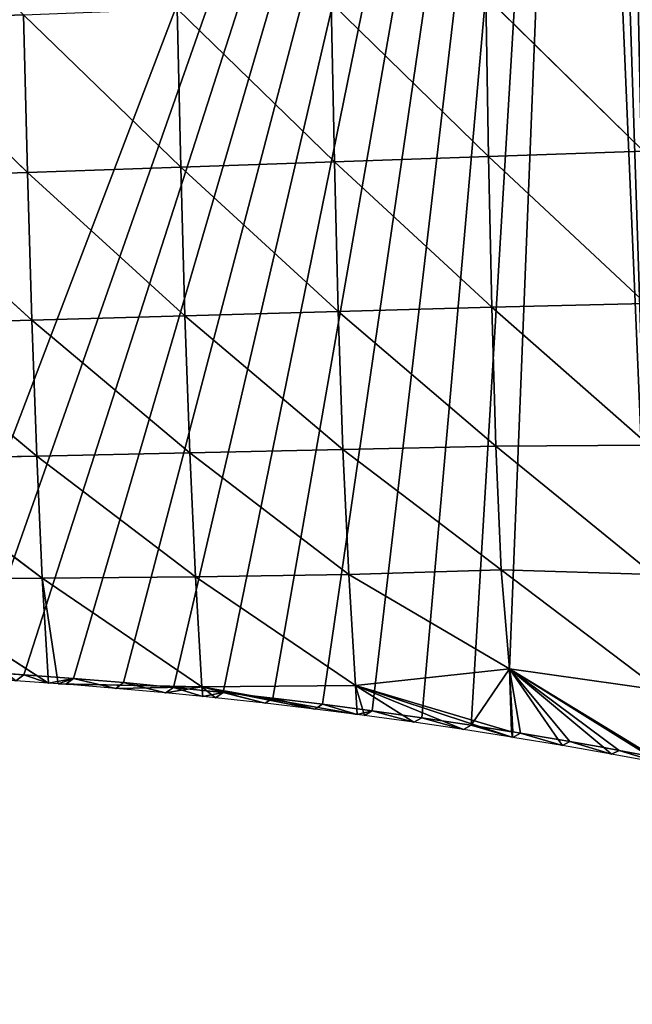
# Model space of a CAD drawing. Extents: x 0 to 7341, y 0 to 3999.
# Drawn here: x 2817 to 2883, y 2087 to 2195 of the extents above; entities that cross this region are included whole.
import ezdxf

# ---------------------------------------------------------------- set-up
doc = ezdxf.new("R2010")
doc.units = 0
doc.header["$LTSCALE"] = 25.4
doc.layers.get('0').update_dxf_attribs({"color": 13, "linetype": 'CONTINUOUS'})

msp = doc.modelspace()

# ---------------------------------------------------------------- linework, layer by layer
at = {"color": 23}
for p, q in [((2850.83, 2179.06, 146.74), (2850.48, 2196.39, 170.5)), ((2867.64, 2179.65, 149.6), (2850.48, 2196.39, 170.5)), ((2850.83, 2179.06, 146.74), (2850.48, 2196.39, 170.5)), ((2867.64, 2179.65, 149.6), (2850.48, 2196.39, 170.5)), ((2884.52, 2180.24, 152.95), (2867.35, 2197.08, 172.63)), ((2867.64, 2179.65, 149.6), (2867.35, 2197.08, 172.63)), ((2867.64, 2179.65, 149.6), (2867.35, 2197.08, 172.63)), ((2884.52, 2180.24, 152.95), (2867.35, 2197.08, 172.63)), ((2834.08, 2178.48, 144.32), (2816.91, 2195.09, 167.08)), ((2817.36, 2177.92, 142.31), (2816.91, 2195.09, 167.08)), ((2834.08, 2178.48, 144.32), (2816.91, 2195.09, 167.08)), ((2817.36, 2177.92, 142.31), (2816.91, 2195.09, 167.08)), ((2850.83, 2179.06, 146.74), (2833.67, 2195.73, 168.64)), ((2834.08, 2178.48, 144.32), (2833.67, 2195.73, 168.64)), ((2834.08, 2178.48, 144.32), (2833.67, 2195.73, 168.64)), ((2850.83, 2179.06, 146.74), (2833.67, 2195.73, 168.64)), ((2817.36, 2177.92, 142.31), (2800.19, 2194.48, 165.85)), ((2817.36, 2177.92, 142.31), (2800.19, 2194.48, 165.85)), ((2884.52, 2180.24, 152.95), (2867.64, 2179.65, 149.6)), ((2884.52, 2180.24, 152.95), (2867.64, 2179.65, 149.6)), ((2850.83, 2179.06, 146.74), (2834.08, 2178.48, 144.32)), ((2850.83, 2179.06, 146.74), (2834.08, 2178.48, 144.32)), ((2867.64, 2179.65, 149.6), (2850.83, 2179.06, 146.74)), ((2867.64, 2179.65, 149.6), (2850.83, 2179.06, 146.74)), ((2851.24, 2162.75, 118.39), (2850.83, 2179.06, 146.74)), ((2867.97, 2163.22, 121.91), (2850.83, 2179.06, 146.74)), ((2851.24, 2162.75, 118.39), (2850.83, 2179.06, 146.74)), ((2867.97, 2163.22, 121.91), (2850.83, 2179.06, 146.74)), ((2884.78, 2163.63, 126.49), (2867.64, 2179.65, 149.6)), ((2867.97, 2163.22, 121.91), (2867.64, 2179.65, 149.6)), ((2867.97, 2163.22, 121.91), (2867.64, 2179.65, 149.6)), ((2884.78, 2163.63, 126.49), (2867.64, 2179.65, 149.6)), ((2817.36, 2177.92, 142.31), (2800.68, 2177.37, 140.71)), ((2817.36, 2177.92, 142.31), (2800.68, 2177.37, 140.71)), ((2834.08, 2178.48, 144.32), (2817.36, 2177.92, 142.31)), ((2834.08, 2178.48, 144.32), (2817.36, 2177.92, 142.31)), ((2834.53, 2162.28, 115.49), (2817.36, 2177.92, 142.31)), ((2817.84, 2161.82, 113.03), (2817.36, 2177.92, 142.31)), ((2834.53, 2162.28, 115.49), (2817.36, 2177.92, 142.31)), ((2817.84, 2161.82, 113.03), (2817.36, 2177.92, 142.31)), ((2851.24, 2162.75, 118.39), (2834.08, 2178.48, 144.32)), ((2834.53, 2162.28, 115.49), (2834.08, 2178.48, 144.32)), ((2834.53, 2162.28, 115.49), (2834.08, 2178.48, 144.32)), ((2851.24, 2162.75, 118.39), (2834.08, 2178.48, 144.32)), ((2817.84, 2161.82, 113.03), (2800.68, 2177.37, 140.71)), ((2817.84, 2161.82, 113.03), (2800.68, 2177.37, 140.71)), ((2867.97, 2163.22, 121.91), (2851.24, 2162.75, 118.39)), ((2867.97, 2163.22, 121.91), (2851.24, 2162.75, 118.39)), ((2884.78, 2163.63, 126.49), (2867.97, 2163.22, 121.91)), ((2884.78, 2163.63, 126.49), (2867.97, 2163.22, 121.91)), ((2868.41, 2148.07, 89.18), (2867.97, 2163.22, 121.91)), ((2885.12, 2148.19, 95.5), (2867.97, 2163.22, 121.91)), ((2868.41, 2148.07, 89.18), (2867.97, 2163.22, 121.91)), ((2885.12, 2148.19, 95.5), (2867.97, 2163.22, 121.91)), ((2817.84, 2161.82, 113.03), (2801.18, 2161.35, 111.04)), ((2817.84, 2161.82, 113.03), (2801.18, 2161.35, 111.04)), ((2834.53, 2162.28, 115.49), (2817.84, 2161.82, 113.03)), ((2834.53, 2162.28, 115.49), (2817.84, 2161.82, 113.03)), ((2835.06, 2147.35, 82.29), (2817.84, 2161.82, 113.03)), ((2818.37, 2147.01, 79.36), (2817.84, 2161.82, 113.03)), ((2835.06, 2147.35, 82.29), (2817.84, 2161.82, 113.03)), ((2818.37, 2147.01, 79.36), (2817.84, 2161.82, 113.03)), ((2851.24, 2162.75, 118.39), (2834.53, 2162.28, 115.49)), ((2851.24, 2162.75, 118.39), (2834.53, 2162.28, 115.49)), ((2851.75, 2147.71, 85.43), (2834.53, 2162.28, 115.49)), ((2835.06, 2147.35, 82.29), (2834.53, 2162.28, 115.49)), ((2835.06, 2147.35, 82.29), (2834.53, 2162.28, 115.49)), ((2851.75, 2147.71, 85.43), (2834.53, 2162.28, 115.49)), ((2868.41, 2148.07, 89.18), (2851.24, 2162.75, 118.39)), ((2851.75, 2147.71, 85.43), (2851.24, 2162.75, 118.39)), ((2851.75, 2147.71, 85.43), (2851.24, 2162.75, 118.39)), ((2868.41, 2148.07, 89.18), (2851.24, 2162.75, 118.39)), ((2818.37, 2147.01, 79.36), (2801.18, 2161.35, 111.04)), ((2818.37, 2147.01, 79.36), (2801.18, 2161.35, 111.04)), ((2868.41, 2148.07, 89.18), (2851.75, 2147.71, 85.43)), ((2868.41, 2148.07, 89.18), (2851.75, 2147.71, 85.43)), ((2885.12, 2148.19, 95.5), (2868.41, 2148.07, 89.18)), ((2885.12, 2148.19, 95.5), (2868.41, 2148.07, 89.18)), ((2885.62, 2134.12, 60.05), (2868.41, 2148.07, 89.18)), ((2869.01, 2134.6, 50.14), (2868.41, 2148.07, 89.18)), ((2869.01, 2134.6, 50.14), (2868.41, 2148.07, 89.18)), ((2885.62, 2134.12, 60.05), (2868.41, 2148.07, 89.18)), ((2818.37, 2147.01, 79.36), (2801.7, 2146.65, 76.91)), ((2818.37, 2147.01, 79.36), (2801.7, 2146.65, 76.91)), ((2835.06, 2147.35, 82.29), (2818.37, 2147.01, 79.36)), ((2835.06, 2147.35, 82.29), (2818.37, 2147.01, 79.36)), ((2835.67, 2133.86, 45.12), (2818.37, 2147.01, 79.36)), ((2818.96, 2133.72, 41.52), (2818.37, 2147.01, 79.36)), ((2835.67, 2133.86, 45.12), (2818.37, 2147.01, 79.36)), ((2818.96, 2133.72, 41.52), (2818.37, 2147.01, 79.36)), ((2851.75, 2147.71, 85.43), (2835.06, 2147.35, 82.29)), ((2851.75, 2147.71, 85.43), (2835.06, 2147.35, 82.29)), ((2852.4, 2134.12, 48.15), (2835.06, 2147.35, 82.29)), ((2835.67, 2133.86, 45.12), (2835.06, 2147.35, 82.29)), ((2835.67, 2133.86, 45.12), (2835.06, 2147.35, 82.29)), ((2852.4, 2134.12, 48.15), (2835.06, 2147.35, 82.29)), ((2869.01, 2134.6, 50.14), (2851.75, 2147.71, 85.43)), ((2852.4, 2134.12, 48.15), (2851.75, 2147.71, 85.43)), ((2852.4, 2134.12, 48.15), (2851.75, 2147.71, 85.43)), ((2869.01, 2134.6, 50.14), (2851.75, 2147.71, 85.43)), ((2818.96, 2133.72, 41.52), (2801.7, 2146.65, 76.91)), ((2818.96, 2133.72, 41.52), (2801.7, 2146.65, 76.91)), ((2835.67, 2133.86, 45.12), (2818.96, 2133.72, 41.52)), ((2835.67, 2133.86, 45.12), (2818.96, 2133.72, 41.52)), ((2852.4, 2134.12, 48.15), (2835.67, 2133.86, 45.12)), ((2852.4, 2134.12, 48.15), (2835.67, 2133.86, 45.12)), ((2853.13, 2122.01, 8.48), (2835.67, 2133.86, 45.12)), ((2836.36, 2121.88, 5.01), (2835.67, 2133.86, 45.12)), ((2836.36, 2121.88, 5.01), (2835.67, 2133.86, 45.12)), ((2853.13, 2122.01, 8.48), (2835.67, 2133.86, 45.12)), ((2869.01, 2134.6, 50.14), (2852.4, 2134.12, 48.15)), ((2869.01, 2134.6, 50.14), (2852.4, 2134.12, 48.15)), ((2869.91, 2123.82), (2852.4, 2134.12, 48.15)), ((2853.13, 2122.01, 8.48), (2852.4, 2134.12, 48.15)), ((2853.13, 2122.01, 8.48), (2852.4, 2134.12, 48.15)), ((2869.91, 2123.82), (2852.4, 2134.12, 48.15)), ((2886.35, 2121.49, 21.41), (2869.01, 2134.6, 50.14)), ((2885.62, 2134.12, 60.05), (2869.01, 2134.6, 50.14)), ((2886.35, 2121.49, 21.41), (2869.01, 2134.6, 50.14)), ((2885.62, 2134.12, 60.05), (2869.01, 2134.6, 50.14)), ((2818.96, 2133.72, 41.52), (2802.26, 2133.51, 38.45)), ((2818.96, 2133.72, 41.52), (2802.26, 2133.51, 38.45)), ((2802.26, 2133.51, 38.45), (2819.63, 2122.28)), ((2802.26, 2133.51, 38.45), (2819.63, 2122.28)), ((2819.63, 2122.28), (2818.96, 2133.72, 41.52)), ((2818.96, 2133.72, 41.52), (2820.69, 2122.2)), ((2836.36, 2121.88, 5.01), (2818.96, 2133.72, 41.52)), ((2819.63, 2122.28), (2818.96, 2133.72, 41.52)), ((2818.96, 2133.72, 41.52), (2820.69, 2122.2)), ((2836.36, 2121.88, 5.01), (2818.96, 2133.72, 41.52)), ((2869.91, 2123.82), (2870.14, 2116.97)), ((2885.73, 2114.21), (2869.91, 2123.82)), ((2886.35, 2121.49, 21.41), (2869.91, 2123.82)), ((2869.91, 2123.82), (2870.14, 2116.97)), ((2885.73, 2114.21), (2869.91, 2123.82)), ((2885.73, 2114.21), (2869.91, 2123.82)), ((2869.91, 2123.82), (2870.14, 2116.97)), ((2886.35, 2121.49, 21.41), (2869.91, 2123.82)), ((2836.36, 2121.88, 5.01), (2820.69, 2122.2)), ((2836.36, 2121.88, 5.01), (2820.69, 2122.2)), ((2836.36, 2121.88, 5.01), (2821.54, 2122.14)), ((2836.36, 2121.88, 5.01), (2821.54, 2122.14)), ((2853.13, 2122.01, 8.48), (2836.36, 2121.88, 5.01)), ((2853.13, 2122.01, 8.48), (2836.36, 2121.88, 5.01)), ((2853.3, 2118.84), (2853.13, 2122.01, 8.48)), ((2853.13, 2122.01, 8.48), (2864.9, 2117.21)), ((2853.3, 2118.84), (2853.13, 2122.01, 8.48)), ((2853.13, 2122.01, 8.48), (2854.1, 2118.74)), ((2853.13, 2122.01, 8.48), (2854.1, 2118.74)), ((2853.13, 2122.01, 8.48), (2859.5, 2118)), ((2853.13, 2122.01, 8.48), (2859.5, 2118)), ((2853.13, 2122.01, 8.48), (2864.9, 2117.21)), ((2836.36, 2121.88, 5.01), (2826.98, 2121.7)), ((2836.36, 2121.88, 5.01), (2826.98, 2121.7)), ((2836.36, 2121.88, 5.01), (2832.41, 2121.21)), ((2836.36, 2121.88, 5.01), (2832.41, 2121.21)), ((2836.36, 2121.88, 5.01), (2853.3, 2118.84)), ((2836.36, 2121.88, 5.01), (2848.69, 2119.43)), ((2836.36, 2121.88, 5.01), (2853.3, 2118.84)), ((2836.36, 2121.88, 5.01), (2837.84, 2120.67)), ((2836.36, 2121.88, 5.01), (2837.84, 2120.67)), ((2836.36, 2121.88, 5.01), (2843.27, 2120.08)), ((2836.36, 2121.88, 5.01), (2843.27, 2120.08)), ((2836.36, 2121.88, 5.01), (2848.69, 2119.43))]:
    msp.add_line(p, q, dxfattribs=at)
at = {"color": 254}
for p, q in [((2816.95, 2123.19), (2811.5, 2123.55)), ((2816.95, 2123.19), (2811.5, 2123.55)), ((2822.39, 2122.78), (2816.95, 2123.19)), ((2822.39, 2122.78), (2816.95, 2123.19)), ((2827.82, 2122.32), (2822.39, 2122.78)), ((2827.82, 2122.32), (2822.39, 2122.78)), ((2833.26, 2121.81), (2827.82, 2122.32)), ((2833.26, 2121.81), (2827.82, 2122.32)), ((2838.69, 2121.24), (2833.26, 2121.81)), ((2838.69, 2121.24), (2833.26, 2121.81)), ((2844.11, 2120.63), (2838.69, 2121.24)), ((2844.11, 2120.63), (2838.69, 2121.24)), ((2849.52, 2119.97), (2844.11, 2120.63)), ((2849.52, 2119.97), (2844.11, 2120.63)), ((2854.93, 2119.25), (2849.52, 2119.97)), ((2854.93, 2119.25), (2849.52, 2119.97)), ((2860.34, 2118.49), (2854.93, 2119.25)), ((2860.34, 2118.49), (2854.93, 2119.25)), ((2865.73, 2117.68), (2860.34, 2118.49)), ((2865.73, 2117.68), (2860.34, 2118.49)), ((2870.14, 2116.97), (2865.73, 2117.68)), ((2870.14, 2116.97), (2865.73, 2117.68))]:
    msp.add_line(p, q, dxfattribs=at)

# ---------------------------------------------------------------- meshes
mesh = msp.add_polyface(dxfattribs=at)
corners = [(2787.26, 2473.79), (2789.47, 2474.55), (2794.14, 2473.68), (2798.17, 2474.38), (2785.53, 2274.92), (2791.29, 2473.58), (2787.88, 2276.58), (2790, 2278.51), (2859.36, 2349.71), (2798.65, 2474.37), (2806.88, 2474.13), (2815.58, 2473.8), (2824.28, 2473.39), (2832.98, 2472.89), (2841.66, 2472.32), (2850.35, 2471.66), (2859.03, 2470.93), (2867.7, 2470.11), (2864.51, 2354.25), (2870.3, 2357.95), (2876.36, 2469.21), (2876.58, 2360.73), (2885.01, 2468.24), (2883.22, 2362.51), (2890.05, 2363.27), (2892.19, 2466.72), (2893.66, 2467.18), (2900.11, 2465.71), (2902.29, 2466.04), (2908.74, 2464.52), (2910.91, 2464.82), (2909.04, 2464.48), (2917.35, 2463.26), (2919.53, 2463.52), (2925.91, 2461.92), (2928.12, 2462.14), (2925.96, 2461.91), (2925.93, 2461.23), (2929.37, 2461.35), (2936.71, 2460.69), (2930.24, 2341.17), (2977.83, 2260.37), (2945.28, 2459.15), (2953.84, 2457.53), (2962.38, 2455.83), (2970.91, 2454.06), (2979.41, 2452.2), (2979.36, 2258.12), (2885.73, 2114.21), (2883.71, 2314.93), (2886.16, 2315.58), (2887.24, 2113.92), (2888.68, 2315.86), (2896.91, 2362.97), (2909.17, 2460.68), (2903.65, 2361.63), (2910.1, 2359.27), (2916.12, 2355.96), (2921.56, 2351.77), (2926.31, 2346.8)]
mesh.append_faces([[corners[k] for k in face] for face in [(34, 36, 37)]], dxfattribs={"vtx0": -1, "color": 254})
mesh.append_faces([[corners[k] for k in face] for face in [(0, 1, 2), (4, 5, 6), (6, 5, 7), (7, 5, 8), (8, 17, 18), (18, 17, 19), (19, 20, 21), (21, 22, 23), (23, 22, 24), (25, 26, 27), (27, 28, 29), (31, 30, 32), (32, 33, 34), (36, 35, 38), (40, 39, 41), (41, 46, 47), (53, 54, 55), (55, 54, 56), (56, 37, 57), (57, 37, 58), (58, 37, 59), (59, 38, 40)]], dxfattribs={"vtx0": -1, "vtx1": -1, "color": 254})
mesh.append_faces([[corners[k] for k in face] for face in [(8, 2, 3), (24, 22, 25), (29, 30, 31), (34, 35, 36), (38, 39, 40)]], dxfattribs={"vtx0": -1, "vtx1": -1, "vtx2": -1, "color": 254})
mesh.append_faces([[corners[k] for k in face] for face in [(2, 1, 3), (8, 5, 2), (8, 3, 9), (8, 9, 10), (8, 10, 11), (8, 11, 12), (8, 12, 13), (8, 13, 14), (8, 14, 15), (8, 15, 16), (8, 16, 17), (19, 17, 20), (21, 20, 22), (25, 22, 26), (27, 26, 28), (29, 28, 30), (32, 30, 33), (34, 33, 35), (38, 35, 39), (41, 39, 42), (41, 42, 43), (41, 43, 44), (41, 44, 45), (41, 45, 46), (48, 49, 50), (51, 50, 52), (25, 53, 24), (53, 25, 54), (56, 54, 37), (59, 37, 38)]], dxfattribs={"vtx0": -1, "vtx2": -1, "color": 254})
mesh.append_faces([[corners[k] for k in face] for face in [(54, 29, 31)]], dxfattribs={"vtx1": -1, "color": 254})
mesh = msp.add_polyface(dxfattribs=at)
corners = [(2784.24, 2124.59), (2786.92, 2227), (2789.69, 2124.48), (2792.03, 2228.73), (2795.15, 2124.33), (2796.9, 2231.04), (2800.6, 2124.12), (2801.47, 2233.9), (2806.05, 2123.86), (2805.68, 2237.28), (2877.35, 2310.86), (2811.5, 2123.55), (2816.95, 2123.19), (2822.39, 2122.78), (2827.82, 2122.32), (2833.26, 2121.81), (2838.69, 2121.24), (2844.11, 2120.63), (2849.52, 2119.97), (2854.93, 2119.25), (2860.34, 2118.49), (2865.73, 2117.68), (2869.91, 2123.82), (2885.73, 2114.21), (2879.25, 2312.53), (2881.39, 2313.9), (2883.71, 2314.93), (2886.16, 2315.58), (2887.24, 2113.92), (2888.68, 2315.86), (2892.59, 2112.86), (2891.22, 2315.75), (2893.7, 2315.26), (2897.93, 2111.75), (2896.09, 2314.39), (2898.31, 2313.16), (2903.26, 2110.58), (2900.32, 2311.62), (2902.08, 2309.78), (2903.53, 2307.7), (2908.58, 2109.37), (2951.5, 2226.24), (2913.89, 2108.11), (2919.19, 2106.8), (2924.47, 2105.44), (2929.75, 2104.03), (2935.01, 2102.57), (2940.25, 2101.07), (2945.48, 2099.51), (2950.7, 2097.91), (2955.9, 2096.26), (2954.69, 2221.55), (2958.44, 2217.29), (2961.08, 2094.56), (2962.71, 2213.55), (2966.25, 2092.81), (2967.41, 2210.38), (2971.41, 2091.01), (2972.48, 2207.83), (2976.54, 2089.17), (2977.83, 2205.94), (2981.66, 2087.27), (2870.14, 2116.97)]
mesh.append_faces([[corners[k] for k in face] for face in [(0, 1, 2), (2, 3, 4), (4, 5, 6), (6, 7, 8), (8, 10, 11), (11, 10, 12), (12, 10, 13), (13, 10, 14), (14, 10, 15), (15, 10, 16), (16, 10, 17), (17, 10, 18), (18, 10, 19), (19, 10, 20), (20, 10, 21), (22, 10, 23), (23, 27, 28), (28, 29, 30), (30, 32, 33), (33, 35, 36), (36, 39, 40), (40, 41, 42), (42, 41, 43), (43, 41, 44), (44, 41, 45), (45, 41, 46), (46, 41, 47), (47, 41, 48), (48, 41, 49), (49, 41, 50), (50, 52, 53), (53, 54, 55), (55, 56, 57), (57, 58, 59), (59, 60, 61)]], dxfattribs={"vtx0": -1, "vtx1": -1, "color": 254})
mesh.append_faces([[corners[k] for k in face] for face in [(21, 10, 22)]], dxfattribs={"vtx0": -1, "vtx1": -1, "vtx2": -1, "color": 254})
mesh.append_faces([[corners[k] for k in face] for face in [(2, 1, 3), (4, 3, 5), (6, 5, 7), (8, 7, 9), (8, 9, 10), (23, 10, 24), (23, 24, 25), (23, 25, 26), (30, 29, 31), (30, 31, 32), (33, 32, 34), (33, 34, 35), (36, 35, 37), (36, 37, 38), (36, 38, 39), (40, 39, 41), (50, 41, 51), (50, 51, 52), (53, 52, 54), (55, 54, 56), (57, 56, 58), (59, 58, 60)]], dxfattribs={"vtx0": -1, "vtx2": -1, "color": 254})
mesh.append_faces([[corners[k] for k in face] for face in [(62, 21, 22)]], dxfattribs={"vtx1": -1, "color": 254})
at = {"color": 23}
mesh = msp.add_polyface(dxfattribs=at)
corners = [(2799.71, 2212.48, 186.45), (2816.91, 2195.09, 167.08), (2800.19, 2194.48, 165.85)]
mesh.append_faces([[corners[k] for k in face] for face in [(0, 1, 2)]], dxfattribs={"color": 23})
mesh = msp.add_polyface(dxfattribs=at)
corners = [(2884.32, 2197.8, 174.96), (2884.52, 2180.24, 152.95), (2867.35, 2197.08, 172.63)]
mesh.append_faces([[corners[k] for k in face] for face in [(0, 1, 2)]], dxfattribs={"color": 23})
mesh = msp.add_polyface(dxfattribs=at)
corners = [(2850.48, 2196.39, 170.5), (2850.83, 2179.06, 146.74), (2833.67, 2195.73, 168.64)]
mesh.append_faces([[corners[k] for k in face] for face in [(0, 1, 2)]], dxfattribs={"color": 23})
mesh = msp.add_polyface(dxfattribs=at)
corners = [(2867.35, 2197.08, 172.63), (2867.64, 2179.65, 149.6), (2850.48, 2196.39, 170.5)]
mesh.append_faces([[corners[k] for k in face] for face in [(0, 1, 2)]], dxfattribs={"color": 23})
mesh = msp.add_polyface(dxfattribs=at)
corners = [(2850.48, 2196.39, 170.5), (2867.64, 2179.65, 149.6), (2850.83, 2179.06, 146.74)]
mesh.append_faces([[corners[k] for k in face] for face in [(0, 1, 2)]], dxfattribs={"color": 23})
mesh = msp.add_polyface(dxfattribs=at)
corners = [(2867.35, 2197.08, 172.63), (2884.52, 2180.24, 152.95), (2867.64, 2179.65, 149.6)]
mesh.append_faces([[corners[k] for k in face] for face in [(0, 1, 2)]], dxfattribs={"color": 23})
mesh = msp.add_polyface(dxfattribs=at)
corners = [(2816.91, 2195.09, 167.08), (2817.36, 2177.92, 142.31), (2800.19, 2194.48, 165.85)]
mesh.append_faces([[corners[k] for k in face] for face in [(0, 1, 2)]], dxfattribs={"color": 23})
mesh = msp.add_polyface(dxfattribs=at)
corners = [(2833.67, 2195.73, 168.64), (2834.08, 2178.48, 144.32), (2816.91, 2195.09, 167.08)]
mesh.append_faces([[corners[k] for k in face] for face in [(0, 1, 2)]], dxfattribs={"color": 23})
mesh = msp.add_polyface(dxfattribs=at)
corners = [(2816.91, 2195.09, 167.08), (2834.08, 2178.48, 144.32), (2817.36, 2177.92, 142.31)]
mesh.append_faces([[corners[k] for k in face] for face in [(0, 1, 2)]], dxfattribs={"color": 23})
mesh = msp.add_polyface(dxfattribs=at)
corners = [(2833.67, 2195.73, 168.64), (2850.83, 2179.06, 146.74), (2834.08, 2178.48, 144.32)]
mesh.append_faces([[corners[k] for k in face] for face in [(0, 1, 2)]], dxfattribs={"color": 23})
mesh = msp.add_polyface(dxfattribs=at)
corners = [(2800.19, 2194.48, 165.85), (2817.36, 2177.92, 142.31), (2800.68, 2177.37, 140.71)]
mesh.append_faces([[corners[k] for k in face] for face in [(0, 1, 2)]], dxfattribs={"color": 23})
mesh = msp.add_polyface(dxfattribs=at)
corners = [(2884.52, 2180.24, 152.95), (2884.78, 2163.63, 126.49), (2867.64, 2179.65, 149.6)]
mesh.append_faces([[corners[k] for k in face] for face in [(0, 1, 2)]], dxfattribs={"color": 23})
mesh = msp.add_polyface(dxfattribs=at)
corners = [(2850.83, 2179.06, 146.74), (2851.24, 2162.75, 118.39), (2834.08, 2178.48, 144.32)]
mesh.append_faces([[corners[k] for k in face] for face in [(0, 1, 2)]], dxfattribs={"color": 23})
mesh = msp.add_polyface(dxfattribs=at)
corners = [(2867.64, 2179.65, 149.6), (2867.97, 2163.22, 121.91), (2850.83, 2179.06, 146.74)]
mesh.append_faces([[corners[k] for k in face] for face in [(0, 1, 2)]], dxfattribs={"color": 23})
mesh = msp.add_polyface(dxfattribs=at)
corners = [(2850.83, 2179.06, 146.74), (2867.97, 2163.22, 121.91), (2851.24, 2162.75, 118.39)]
mesh.append_faces([[corners[k] for k in face] for face in [(0, 1, 2)]], dxfattribs={"color": 23})
mesh = msp.add_polyface(dxfattribs=at)
corners = [(2867.64, 2179.65, 149.6), (2884.78, 2163.63, 126.49), (2867.97, 2163.22, 121.91)]
mesh.append_faces([[corners[k] for k in face] for face in [(0, 1, 2)]], dxfattribs={"color": 23})
mesh = msp.add_polyface(dxfattribs=at)
corners = [(2817.36, 2177.92, 142.31), (2817.84, 2161.82, 113.03), (2800.68, 2177.37, 140.71)]
mesh.append_faces([[corners[k] for k in face] for face in [(0, 1, 2)]], dxfattribs={"color": 23})
mesh = msp.add_polyface(dxfattribs=at)
corners = [(2834.08, 2178.48, 144.32), (2834.53, 2162.28, 115.49), (2817.36, 2177.92, 142.31)]
mesh.append_faces([[corners[k] for k in face] for face in [(0, 1, 2)]], dxfattribs={"color": 23})
mesh = msp.add_polyface(dxfattribs=at)
corners = [(2817.36, 2177.92, 142.31), (2834.53, 2162.28, 115.49), (2817.84, 2161.82, 113.03)]
mesh.append_faces([[corners[k] for k in face] for face in [(0, 1, 2)]], dxfattribs={"color": 23})
mesh = msp.add_polyface(dxfattribs=at)
corners = [(2834.08, 2178.48, 144.32), (2851.24, 2162.75, 118.39), (2834.53, 2162.28, 115.49)]
mesh.append_faces([[corners[k] for k in face] for face in [(0, 1, 2)]], dxfattribs={"color": 23})
mesh = msp.add_polyface(dxfattribs=at)
corners = [(2800.68, 2177.37, 140.71), (2817.84, 2161.82, 113.03), (2801.18, 2161.35, 111.04)]
mesh.append_faces([[corners[k] for k in face] for face in [(0, 1, 2)]], dxfattribs={"color": 23})
mesh = msp.add_polyface(dxfattribs=at)
corners = [(2867.97, 2163.22, 121.91), (2868.41, 2148.07, 89.18), (2851.24, 2162.75, 118.39)]
mesh.append_faces([[corners[k] for k in face] for face in [(0, 1, 2)]], dxfattribs={"color": 23})
mesh = msp.add_polyface(dxfattribs=at)
corners = [(2884.78, 2163.63, 126.49), (2885.12, 2148.19, 95.5), (2867.97, 2163.22, 121.91)]
mesh.append_faces([[corners[k] for k in face] for face in [(0, 1, 2)]], dxfattribs={"color": 23})
mesh = msp.add_polyface(dxfattribs=at)
corners = [(2867.97, 2163.22, 121.91), (2885.12, 2148.19, 95.5), (2868.41, 2148.07, 89.18)]
mesh.append_faces([[corners[k] for k in face] for face in [(0, 1, 2)]], dxfattribs={"color": 23})
mesh = msp.add_polyface(dxfattribs=at)
corners = [(2817.84, 2161.82, 113.03), (2818.37, 2147.01, 79.36), (2801.18, 2161.35, 111.04)]
mesh.append_faces([[corners[k] for k in face] for face in [(0, 1, 2)]], dxfattribs={"color": 23})
mesh = msp.add_polyface(dxfattribs=at)
corners = [(2834.53, 2162.28, 115.49), (2835.06, 2147.35, 82.29), (2817.84, 2161.82, 113.03)]
mesh.append_faces([[corners[k] for k in face] for face in [(0, 1, 2)]], dxfattribs={"color": 23})
mesh = msp.add_polyface(dxfattribs=at)
corners = [(2817.84, 2161.82, 113.03), (2835.06, 2147.35, 82.29), (2818.37, 2147.01, 79.36)]
mesh.append_faces([[corners[k] for k in face] for face in [(0, 1, 2)]], dxfattribs={"color": 23})
mesh = msp.add_polyface(dxfattribs=at)
corners = [(2851.24, 2162.75, 118.39), (2851.75, 2147.71, 85.43), (2834.53, 2162.28, 115.49)]
mesh.append_faces([[corners[k] for k in face] for face in [(0, 1, 2)]], dxfattribs={"color": 23})
mesh = msp.add_polyface(dxfattribs=at)
corners = [(2834.53, 2162.28, 115.49), (2851.75, 2147.71, 85.43), (2835.06, 2147.35, 82.29)]
mesh.append_faces([[corners[k] for k in face] for face in [(0, 1, 2)]], dxfattribs={"color": 23})
mesh = msp.add_polyface(dxfattribs=at)
corners = [(2851.24, 2162.75, 118.39), (2868.41, 2148.07, 89.18), (2851.75, 2147.71, 85.43)]
mesh.append_faces([[corners[k] for k in face] for face in [(0, 1, 2)]], dxfattribs={"color": 23})
mesh = msp.add_polyface(dxfattribs=at)
corners = [(2801.18, 2161.35, 111.04), (2818.37, 2147.01, 79.36), (2801.7, 2146.65, 76.91)]
mesh.append_faces([[corners[k] for k in face] for face in [(0, 1, 2)]], dxfattribs={"color": 23})
mesh = msp.add_polyface(dxfattribs=at)
corners = [(2868.41, 2148.07, 89.18), (2869.01, 2134.6, 50.14), (2851.75, 2147.71, 85.43)]
mesh.append_faces([[corners[k] for k in face] for face in [(0, 1, 2)]], dxfattribs={"color": 23})
mesh = msp.add_polyface(dxfattribs=at)
corners = [(2885.12, 2148.19, 95.5), (2885.62, 2134.12, 60.05), (2868.41, 2148.07, 89.18)]
mesh.append_faces([[corners[k] for k in face] for face in [(0, 1, 2)]], dxfattribs={"color": 23})
mesh = msp.add_polyface(dxfattribs=at)
corners = [(2868.41, 2148.07, 89.18), (2885.62, 2134.12, 60.05), (2869.01, 2134.6, 50.14)]
mesh.append_faces([[corners[k] for k in face] for face in [(0, 1, 2)]], dxfattribs={"color": 23})
mesh = msp.add_polyface(dxfattribs=at)
corners = [(2818.37, 2147.01, 79.36), (2818.96, 2133.72, 41.52), (2801.7, 2146.65, 76.91)]
mesh.append_faces([[corners[k] for k in face] for face in [(0, 1, 2)]], dxfattribs={"color": 23})
mesh = msp.add_polyface(dxfattribs=at)
corners = [(2835.06, 2147.35, 82.29), (2835.67, 2133.86, 45.12), (2818.37, 2147.01, 79.36)]
mesh.append_faces([[corners[k] for k in face] for face in [(0, 1, 2)]], dxfattribs={"color": 23})
mesh = msp.add_polyface(dxfattribs=at)
corners = [(2818.37, 2147.01, 79.36), (2835.67, 2133.86, 45.12), (2818.96, 2133.72, 41.52)]
mesh.append_faces([[corners[k] for k in face] for face in [(0, 1, 2)]], dxfattribs={"color": 23})
mesh = msp.add_polyface(dxfattribs=at)
corners = [(2851.75, 2147.71, 85.43), (2852.4, 2134.12, 48.15), (2835.06, 2147.35, 82.29)]
mesh.append_faces([[corners[k] for k in face] for face in [(0, 1, 2)]], dxfattribs={"color": 23})
mesh = msp.add_polyface(dxfattribs=at)
corners = [(2835.06, 2147.35, 82.29), (2852.4, 2134.12, 48.15), (2835.67, 2133.86, 45.12)]
mesh.append_faces([[corners[k] for k in face] for face in [(0, 1, 2)]], dxfattribs={"color": 23})
mesh = msp.add_polyface(dxfattribs=at)
corners = [(2851.75, 2147.71, 85.43), (2869.01, 2134.6, 50.14), (2852.4, 2134.12, 48.15)]
mesh.append_faces([[corners[k] for k in face] for face in [(0, 1, 2)]], dxfattribs={"color": 23})
mesh = msp.add_polyface(dxfattribs=at)
corners = [(2801.7, 2146.65, 76.91), (2818.96, 2133.72, 41.52), (2802.26, 2133.51, 38.45)]
mesh.append_faces([[corners[k] for k in face] for face in [(0, 1, 2)]], dxfattribs={"color": 23})
mesh = msp.add_polyface(dxfattribs=at)
corners = [(2835.67, 2133.86, 45.12), (2836.36, 2121.88, 5.01), (2818.96, 2133.72, 41.52)]
mesh.append_faces([[corners[k] for k in face] for face in [(0, 1, 2)]], dxfattribs={"color": 23})
mesh = msp.add_polyface(dxfattribs=at)
corners = [(2852.4, 2134.12, 48.15), (2853.13, 2122.01, 8.48), (2835.67, 2133.86, 45.12)]
mesh.append_faces([[corners[k] for k in face] for face in [(0, 1, 2)]], dxfattribs={"color": 23})
mesh = msp.add_polyface(dxfattribs=at)
corners = [(2835.67, 2133.86, 45.12), (2853.13, 2122.01, 8.48), (2836.36, 2121.88, 5.01)]
mesh.append_faces([[corners[k] for k in face] for face in [(0, 1, 2)]], dxfattribs={"color": 23})
mesh = msp.add_polyface(dxfattribs=at)
corners = [(2869.01, 2134.6, 50.14), (2869.91, 2123.82), (2852.4, 2134.12, 48.15)]
mesh.append_faces([[corners[k] for k in face] for face in [(0, 1, 2)]], dxfattribs={"color": 23})
mesh = msp.add_polyface(dxfattribs=at)
corners = [(2852.4, 2134.12, 48.15), (2869.91, 2123.82), (2853.13, 2122.01, 8.48)]
mesh.append_faces([[corners[k] for k in face] for face in [(0, 1, 2)]], dxfattribs={"color": 23})
mesh = msp.add_polyface(dxfattribs=at)
corners = [(2885.62, 2134.12, 60.05), (2886.35, 2121.49, 21.41), (2869.01, 2134.6, 50.14)]
mesh.append_faces([[corners[k] for k in face] for face in [(0, 1, 2)]], dxfattribs={"color": 23})
mesh = msp.add_polyface(dxfattribs=at)
corners = [(2869.01, 2134.6, 50.14), (2886.35, 2121.49, 21.41), (2869.91, 2123.82)]
mesh.append_faces([[corners[k] for k in face] for face in [(0, 1, 2)]], dxfattribs={"color": 23})
mesh = msp.add_polyface(dxfattribs=at)
corners = [(2818.96, 2133.72, 41.52), (2819.63, 2122.28), (2802.26, 2133.51, 38.45)]
mesh.append_faces([[corners[k] for k in face] for face in [(0, 1, 2)]], dxfattribs={"color": 23})
mesh = msp.add_polyface(dxfattribs=at)
corners = [(2802.26, 2133.51, 38.45), (2819.63, 2122.28), (2816.09, 2122.53)]
mesh.append_faces([[corners[k] for k in face] for face in [(0, 1, 2)]], dxfattribs={"color": 23})
mesh = msp.add_polyface(dxfattribs=at)
corners = [(2818.96, 2133.72, 41.52), (2836.36, 2121.88, 5.01), (2820.69, 2122.2)]
mesh.append_faces([[corners[k] for k in face] for face in [(0, 1, 2)]], dxfattribs={"color": 23})
mesh = msp.add_polyface(dxfattribs=at)
corners = [(2818.96, 2133.72, 41.52), (2820.69, 2122.2), (2819.63, 2122.28)]
mesh.append_faces([[corners[k] for k in face] for face in [(0, 1, 2)]], dxfattribs={"color": 23})
mesh = msp.add_polyface(dxfattribs=at)
corners = [(2686.36, 2117.86), (2701.73, 2119.01), (2685.85, 2117.78), (2691.75, 2118.66), (2697.16, 2119.41), (2702.57, 2120.12), (2702.28, 2119.08), (2707.15, 2119.69), (2707.99, 2120.77), (2712.57, 2120.31), (2713.41, 2121.37), (2718, 2120.88), (2718.84, 2121.92), (2719, 2120.98), (2724.28, 2122.42), (2723.43, 2121.4), (2728.86, 2121.87), (2729.71, 2122.87), (2734.3, 2122.29), (2735.16, 2123.27), (2735.73, 2122.39), (2740.6, 2123.62), (2739.75, 2122.66), (2745.2, 2122.98), (2746.05, 2123.92), (2750.65, 2123.25), (2751.5, 2124.17), (2752.48, 2123.33), (2756.96, 2124.36), (2756.1, 2123.47), (2761.55, 2123.64), (2762.41, 2124.51), (2767.01, 2123.76), (2767.87, 2124.61), (2769.24, 2123.78), (2773.32, 2124.65), (2772.47, 2123.82), (2777.92, 2123.84), (2778.78, 2124.65), (2783.38, 2123.8), (2784.24, 2124.59), (2786.02, 2123.76), (2789.69, 2124.48), (2788.84, 2123.72), (2794.29, 2123.58), (2795.15, 2124.33), (2799.75, 2123.39), (2800.6, 2124.12), (2802.82, 2123.26), (2806.05, 2123.86), (2805.2, 2123.16), (2810.65, 2122.87), (2811.5, 2123.55), (2816.09, 2122.53), (2816.95, 2123.19), (2819.63, 2122.28), (2822.39, 2122.78), (2820.69, 2122.2), (2821.54, 2122.14), (2826.98, 2121.7), (2827.82, 2122.32), (2832.41, 2121.21), (2833.26, 2121.81), (2836.46, 2120.81), (2838.69, 2121.24), (2837.84, 2120.67), (2843.27, 2120.08), (2844.11, 2120.63), (2848.69, 2119.43), (2849.52, 2119.97), (2853.3, 2118.84), (2854.93, 2119.25), (2854.1, 2118.74), (2859.5, 2118), (2860.34, 2118.49), (2864.9, 2117.21), (2865.73, 2117.68), (2870.16, 2116.38), (2870.14, 2116.97)]
mesh.append_faces([[corners[k] for k in face] for face in [(0, 1, 2), (77, 76, 78)]], dxfattribs={"vtx0": -1, "color": 23})
mesh.append_faces([[corners[k] for k in face] for face in [(1, 5, 6), (6, 5, 7), (7, 8, 9), (9, 10, 11), (11, 12, 13), (13, 14, 15), (15, 14, 16), (16, 17, 18), (18, 19, 20), (20, 21, 22), (22, 21, 23), (23, 24, 25), (25, 26, 27), (27, 28, 29), (29, 28, 30), (30, 31, 32), (32, 33, 34), (34, 35, 36), (36, 35, 37), (37, 38, 39), (39, 40, 41), (41, 42, 43), (43, 42, 44), (44, 45, 46), (46, 47, 48), (48, 49, 50), (50, 49, 51), (51, 52, 53), (53, 54, 55), (55, 56, 57), (57, 56, 58), (58, 56, 59), (59, 60, 61), (61, 62, 63), (63, 64, 65), (65, 64, 66), (66, 67, 68), (68, 69, 70), (70, 71, 72), (72, 71, 73), (73, 74, 75), (75, 76, 77)]], dxfattribs={"vtx0": -1, "vtx1": -1, "color": 23})
mesh.append_faces([[corners[k] for k in face] for face in [(1, 0, 3), (1, 3, 4), (1, 4, 5), (7, 5, 8), (9, 8, 10), (11, 10, 12), (13, 12, 14), (16, 14, 17), (18, 17, 19), (20, 19, 21), (23, 21, 24), (25, 24, 26), (27, 26, 28), (30, 28, 31), (32, 31, 33), (34, 33, 35), (37, 35, 38), (39, 38, 40), (41, 40, 42), (44, 42, 45), (46, 45, 47), (48, 47, 49), (51, 49, 52), (53, 52, 54), (55, 54, 56), (59, 56, 60), (61, 60, 62), (63, 62, 64), (66, 64, 67), (68, 67, 69), (70, 69, 71), (73, 71, 74), (75, 74, 76)]], dxfattribs={"vtx0": -1, "vtx2": -1, "color": 23})
mesh = msp.add_polyface(dxfattribs=at)
corners = [(2853.13, 2122.01, 8.48), (2870.14, 2116.97), (2870.16, 2116.38), (2869.91, 2123.82)]
mesh.append_faces([[corners[k] for k in face] for face in [(0, 1, 2), (1, 0, 3)]], dxfattribs={"vtx0": -1, "color": 23})
at = {"color": 254}
mesh = msp.add_polyface(dxfattribs=at)
corners = [(2870.26, 2116.95), (2870.14, 2116.97), (2869.91, 2123.82)]
mesh.append_faces([[corners[k] for k in face] for face in [(0, 1, 2)]], dxfattribs={"color": 254})
at = {"color": 23}
mesh = msp.add_polyface(dxfattribs=at)
corners = [(2886.35, 2121.49, 21.41), (2885.73, 2114.21), (2869.91, 2123.82), (2887.03, 2113.41)]
mesh.append_faces([[corners[k] for k in face] for face in [(0, 1, 2), (1, 0, 3)]], dxfattribs={"vtx0": -1, "color": 23})
mesh = msp.add_polyface(dxfattribs=at)
corners = [(2885.73, 2114.21), (2885.17, 2114.31), (2869.91, 2123.82)]
mesh.append_faces([[corners[k] for k in face] for face in [(0, 1, 2)]], dxfattribs={"color": 23})
mesh = msp.add_polyface(dxfattribs=at)
corners = [(2869.91, 2123.82), (2876.5, 2115.9), (2875.23, 2116.12), (2880.2, 2115.24)]
mesh.append_faces([[corners[k] for k in face] for face in [(0, 1, 2), (1, 0, 3)]], dxfattribs={"vtx0": -1, "color": 23})
at = {"color": 254}
mesh = msp.add_polyface(dxfattribs=at)
corners = [(2869.91, 2123.82), (2871.12, 2116.81), (2870.26, 2116.95), (2875.23, 2116.12)]
mesh.append_faces([[corners[k] for k in face] for face in [(0, 1, 2), (1, 0, 3)]], dxfattribs={"vtx0": -1, "color": 254})
at = {"color": 23}
mesh = msp.add_polyface(dxfattribs=at)
corners = [(2869.91, 2123.82), (2881.87, 2114.94), (2880.2, 2115.24), (2885.17, 2114.31)]
mesh.append_faces([[corners[k] for k in face] for face in [(0, 1, 2), (1, 0, 3)]], dxfattribs={"vtx0": -1, "color": 23})
mesh = msp.add_polyface(dxfattribs=at)
corners = [(2836.36, 2121.88, 5.01), (2821.54, 2122.14), (2820.69, 2122.2)]
mesh.append_faces([[corners[k] for k in face] for face in [(0, 1, 2)]], dxfattribs={"color": 23})
mesh = msp.add_polyface(dxfattribs=at)
corners = [(2836.36, 2121.88, 5.01), (2826.98, 2121.7), (2821.54, 2122.14)]
mesh.append_faces([[corners[k] for k in face] for face in [(0, 1, 2)]], dxfattribs={"color": 23})
mesh = msp.add_polyface(dxfattribs=at)
corners = [(2853.13, 2122.01, 8.48), (2853.3, 2118.84), (2836.36, 2121.88, 5.01)]
mesh.append_faces([[corners[k] for k in face] for face in [(0, 1, 2)]], dxfattribs={"color": 23})
mesh = msp.add_polyface(dxfattribs=at)
corners = [(2853.13, 2122.01, 8.48), (2870.16, 2116.38), (2864.9, 2117.21)]
mesh.append_faces([[corners[k] for k in face] for face in [(0, 1, 2)]], dxfattribs={"color": 23})
mesh = msp.add_polyface(dxfattribs=at)
corners = [(2853.13, 2122.01, 8.48), (2854.1, 2118.74), (2853.3, 2118.84)]
mesh.append_faces([[corners[k] for k in face] for face in [(0, 1, 2)]], dxfattribs={"color": 23})
mesh = msp.add_polyface(dxfattribs=at)
corners = [(2853.13, 2122.01, 8.48), (2859.5, 2118), (2854.1, 2118.74)]
mesh.append_faces([[corners[k] for k in face] for face in [(0, 1, 2)]], dxfattribs={"color": 23})
mesh = msp.add_polyface(dxfattribs=at)
corners = [(2853.13, 2122.01, 8.48), (2864.9, 2117.21), (2859.5, 2118)]
mesh.append_faces([[corners[k] for k in face] for face in [(0, 1, 2)]], dxfattribs={"color": 23})
mesh = msp.add_polyface(dxfattribs=at)
corners = [(2836.36, 2121.88, 5.01), (2832.41, 2121.21), (2826.98, 2121.7)]
mesh.append_faces([[corners[k] for k in face] for face in [(0, 1, 2)]], dxfattribs={"color": 23})
mesh = msp.add_polyface(dxfattribs=at)
corners = [(2836.36, 2121.88, 5.01), (2836.46, 2120.81), (2832.41, 2121.21)]
mesh.append_faces([[corners[k] for k in face] for face in [(0, 1, 2)]], dxfattribs={"color": 23})
mesh = msp.add_polyface(dxfattribs=at)
corners = [(2836.36, 2121.88, 5.01), (2853.3, 2118.84), (2848.69, 2119.43)]
mesh.append_faces([[corners[k] for k in face] for face in [(0, 1, 2)]], dxfattribs={"color": 23})
mesh = msp.add_polyface(dxfattribs=at)
corners = [(2836.36, 2121.88, 5.01), (2837.84, 2120.67), (2836.46, 2120.81)]
mesh.append_faces([[corners[k] for k in face] for face in [(0, 1, 2)]], dxfattribs={"color": 23})
mesh = msp.add_polyface(dxfattribs=at)
corners = [(2836.36, 2121.88, 5.01), (2843.27, 2120.08), (2837.84, 2120.67)]
mesh.append_faces([[corners[k] for k in face] for face in [(0, 1, 2)]], dxfattribs={"color": 23})
mesh = msp.add_polyface(dxfattribs=at)
corners = [(2836.36, 2121.88, 5.01), (2848.69, 2119.43), (2843.27, 2120.08)]
mesh.append_faces([[corners[k] for k in face] for face in [(0, 1, 2)]], dxfattribs={"color": 23})
mesh = msp.add_polyface(dxfattribs=at)
corners = [(2871.12, 2116.81), (2870.29, 2116.36), (2870.26, 2116.95), (2875.68, 2115.47), (2875.23, 2116.12)]
mesh.append_faces([[corners[k] for k in face] for face in [(0, 1, 2), (3, 0, 4)]], dxfattribs={"vtx0": -1, "color": 23})
mesh.append_faces([[corners[k] for k in face] for face in [(1, 0, 3)]], dxfattribs={"vtx0": -1, "vtx1": -1, "color": 23})
mesh = msp.add_polyface(dxfattribs=at)
corners = [(2876.5, 2115.9), (2875.68, 2115.47), (2875.23, 2116.12), (2881.05, 2114.53), (2880.2, 2115.24)]
mesh.append_faces([[corners[k] for k in face] for face in [(0, 1, 2), (3, 0, 4)]], dxfattribs={"vtx0": -1, "color": 23})
mesh.append_faces([[corners[k] for k in face] for face in [(1, 0, 3)]], dxfattribs={"vtx0": -1, "vtx1": -1, "color": 23})
mesh = msp.add_polyface(dxfattribs=at)
corners = [(2881.87, 2114.94), (2881.05, 2114.53), (2880.2, 2115.24), (2886.42, 2113.53), (2885.17, 2114.31)]
mesh.append_faces([[corners[k] for k in face] for face in [(0, 1, 2), (3, 0, 4)]], dxfattribs={"vtx0": -1, "color": 23})
mesh.append_faces([[corners[k] for k in face] for face in [(1, 0, 3)]], dxfattribs={"vtx0": -1, "vtx1": -1, "color": 23})

doc.saveas('drawing.dxf')
